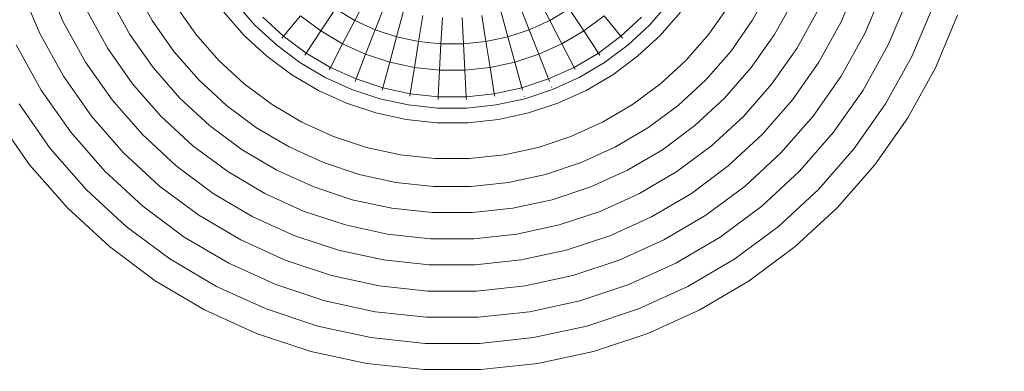
# Model space of a CAD drawing. Units: millimetres. Extents: x 0 to 1188, y 0 to 840.
# Drawn here: x 302 to 450, y 417 to 470 of the extents above; entities that cross this region are included whole.
import ezdxf

# ---------------------------------------------------------------- set-up
doc = ezdxf.new("R2010")
doc.units = ezdxf.units.MM

msp = doc.modelspace()

# ---------------------------------------------------------------- linework, layer by layer
at = {"lineweight": 0}
for p, q in [((308.71, 469.87), (306.02, 476.24)), ((428.16, 476.24), (425.47, 469.87)), ((302.33, 474.9), (305.18, 468.15)), ((319.32, 475.03), (322.06, 470.08)), ((412.13, 470.08), (414.87, 475.03)), ((429.01, 468.15), (431.86, 474.9)), ((318.72, 467.99), (315.78, 473.31)), ((354.29, 473.63), (352.46, 470.1)), ((379.89, 473.63), (381.72, 470.1)), ((418.4, 473.31), (415.46, 467.99)), ((435.55, 473.57), (432.54, 466.43)), ((312.25, 471.59), (315.39, 465.91)), ((328.6, 468.03), (325.6, 472.3)), ((334.56, 472.72), (337.46, 469.4)), ((349.55, 471.82), (347.36, 468.52)), ((349.55, 471.82), (352.46, 470.1)), ((355.54, 468.71), (356.98, 472.4)), ((359.79, 471.48), (358.74, 467.65)), ((374.39, 471.48), (375.44, 467.65)), ((378.64, 468.71), (377.2, 472.4)), ((381.72, 470.1), (384.63, 471.82)), ((384.63, 471.82), (386.82, 468.52)), ((396.72, 469.4), (399.62, 472.72)), ((408.58, 472.3), (405.59, 468.03)), ((418.79, 465.91), (421.94, 471.59)), ((436.08, 464.71), (439.25, 472.24)), ((322.06, 470.08), (325.31, 465.45)), ((335.88, 467.86), (332.82, 471.35)), ((338.67, 470.59), (341.77, 467.72)), ((344.31, 470.78), (341.77, 467.72)), ((347.36, 468.52), (344.31, 470.78)), ((352.46, 470.1), (350.63, 466.59)), ((352.46, 470.1), (355.54, 468.71)), ((362.04, 466.93), (362.68, 470.85)), ((365.61, 470.54), (365.4, 466.58)), ((368.57, 470.54), (368.78, 466.58)), ((372.14, 466.93), (371.51, 470.85)), ((378.64, 468.71), (381.72, 470.1)), ((381.72, 470.1), (383.55, 466.59)), ((389.87, 470.78), (386.82, 468.52)), ((389.87, 470.78), (392.41, 467.72)), ((392.41, 467.72), (395.51, 470.59)), ((401.36, 471.35), (398.31, 467.86)), ((408.88, 465.45), (412.13, 470.08)), ((442.95, 470.9), (439.61, 462.99)), ((312.06, 463.82), (308.71, 469.87)), ((337.46, 469.4), (340.69, 466.42)), ((345.16, 465.2), (347.36, 468.52)), ((350.63, 466.59), (347.36, 468.52)), ((355.54, 468.71), (354.09, 465.02)), ((355.54, 468.71), (358.74, 467.65)), ((375.44, 467.65), (378.64, 468.71)), ((378.64, 468.71), (380.09, 465.02)), ((386.82, 468.52), (383.55, 466.59)), ((389.02, 465.2), (386.82, 468.52)), ((393.49, 466.42), (396.72, 469.4)), ((425.47, 469.87), (422.12, 463.82)), ((305.18, 468.15), (308.73, 461.74)), ((322.21, 463.02), (318.72, 467.99)), ((332.03, 464.11), (328.6, 468.03)), ((339.28, 464.72), (335.88, 467.86)), ((341.77, 467.72), (341.53, 467.42)), ((341.77, 467.72), (345.16, 465.2)), ((358.74, 467.65), (357.7, 463.83)), ((358.74, 467.65), (362.04, 466.93)), ((372.14, 466.93), (375.44, 467.65)), ((375.44, 467.65), (376.48, 463.83)), ((389.02, 465.2), (392.41, 467.72)), ((392.41, 467.72), (392.65, 467.42)), ((398.31, 467.86), (394.9, 464.72)), ((405.59, 468.03), (402.16, 464.11)), ((415.46, 467.99), (411.97, 463.02)), ((425.46, 461.74), (429.01, 468.15)), ((305.39, 459.65), (301.64, 466.43)), ((315.39, 465.91), (319.12, 460.6)), ((340.69, 466.42), (344.23, 463.79)), ((350.63, 466.59), (348.8, 463.06)), ((354.09, 465.02), (350.63, 466.59)), ((362.04, 466.93), (361.41, 463.02)), ((362.04, 466.93), (365.4, 466.58)), ((365.4, 466.58), (365.19, 462.62)), ((365.4, 466.58), (368.78, 466.58)), ((368.78, 466.58), (372.14, 466.93)), ((368.78, 466.58), (368.99, 462.62)), ((372.14, 466.93), (372.77, 463.02)), ((383.55, 466.59), (380.09, 465.02)), ((383.55, 466.59), (385.38, 463.06)), ((389.95, 463.79), (393.49, 466.42)), ((415.06, 460.6), (418.79, 465.91)), ((432.54, 466.43), (428.79, 459.65)), ((325.31, 465.45), (329.03, 461.2)), ((335.85, 460.58), (332.03, 464.11)), ((343.01, 461.95), (339.28, 464.72)), ((345.16, 465.2), (344.95, 464.88)), ((345.16, 465.2), (348.8, 463.06)), ((352.65, 461.32), (354.09, 465.02)), ((357.7, 463.83), (354.09, 465.02)), ((380.09, 465.02), (376.48, 463.83)), ((381.54, 461.32), (380.09, 465.02)), ((385.38, 463.06), (389.02, 465.2)), ((389.02, 465.2), (389.23, 464.88)), ((394.9, 464.72), (391.18, 461.95)), ((402.16, 464.11), (398.33, 460.58)), ((405.15, 461.2), (408.88, 465.45)), ((432.12, 457.57), (436.08, 464.71)), ((316.03, 458.17), (312.06, 463.82)), ((326.21, 458.45), (322.21, 463.02)), ((344.23, 463.79), (348.02, 461.56)), ((348.8, 463.06), (348.62, 462.72)), ((348.8, 463.06), (352.65, 461.32)), ((357.7, 463.83), (356.65, 459.99)), ((361.41, 463.02), (357.7, 463.83)), ((360.78, 459.1), (361.41, 463.02)), ((365.19, 462.62), (361.41, 463.02)), ((365.19, 462.62), (364.98, 458.65)), ((368.99, 462.62), (365.19, 462.62)), ((372.77, 463.02), (368.99, 462.62)), ((368.99, 462.62), (369.2, 458.65)), ((376.48, 463.83), (372.77, 463.02)), ((373.4, 459.1), (372.77, 463.02)), ((376.48, 463.83), (377.53, 459.99)), ((381.54, 461.32), (385.38, 463.06)), ((385.38, 463.06), (385.56, 462.72)), ((386.16, 461.56), (389.95, 463.79)), ((411.97, 463.02), (407.97, 458.45)), ((422.12, 463.82), (418.15, 458.17)), ((439.61, 462.99), (435.45, 455.49)), ((308.73, 461.74), (312.94, 455.74)), ((329.03, 461.2), (333.18, 457.36)), ((347, 459.6), (343.01, 461.95)), ((348.02, 461.56), (352.03, 459.74)), ((352.65, 461.32), (352.51, 460.96)), ((352.65, 461.32), (356.65, 459.99)), ((377.53, 459.99), (381.54, 461.32)), ((381.54, 461.32), (381.68, 460.96)), ((382.15, 459.74), (386.16, 461.56)), ((391.18, 461.95), (387.18, 459.6)), ((401, 457.36), (405.15, 461.2)), ((421.24, 455.74), (425.46, 461.74)), ((309.85, 453.32), (305.39, 459.65)), ((319.12, 460.6), (323.4, 455.71)), ((340.04, 457.47), (335.85, 460.58)), ((352.03, 459.74), (356.21, 458.36)), ((356.65, 459.99), (356.55, 459.62)), ((356.65, 459.99), (360.78, 459.1)), ((373.4, 459.1), (377.53, 459.99)), ((377.53, 459.99), (377.63, 459.62)), ((377.97, 458.36), (382.15, 459.74)), ((382, 460.12), (382.02, 460.07)), ((398.33, 460.58), (394.15, 457.47)), ((410.78, 455.71), (415.06, 460.6)), ((428.79, 459.65), (424.33, 453.32)), ((320.58, 452.97), (316.03, 458.17)), ((330.67, 454.33), (326.21, 458.45)), ((351.22, 457.68), (347, 459.6)), ((356.21, 458.36), (360.51, 457.43)), ((360.78, 459.1), (360.72, 458.72)), ((360.78, 459.1), (364.98, 458.65)), ((364.98, 458.65), (364.96, 458.26)), ((364.98, 458.65), (369.2, 458.65)), ((369.2, 458.65), (373.4, 459.1)), ((369.2, 458.65), (369.22, 458.26)), ((373.4, 459.1), (373.46, 458.72)), ((373.67, 457.43), (377.97, 458.36)), ((377.88, 458.69), (377.87, 458.75)), ((387.18, 459.6), (382.96, 457.68)), ((407.97, 458.45), (403.51, 454.33)), ((418.15, 458.17), (413.6, 452.97)), ((302.06, 457.57), (306.75, 450.89)), ((333.18, 457.36), (337.72, 453.99)), ((344.52, 454.83), (340.04, 457.47)), ((355.63, 456.22), (351.22, 457.68)), ((360.51, 457.43), (364.89, 456.96)), ((364.89, 456.96), (369.29, 456.96)), ((369.29, 456.96), (373.67, 457.43)), ((382.96, 457.68), (378.55, 456.22)), ((394.15, 457.47), (389.66, 454.83)), ((396.46, 453.99), (401, 457.36)), ((427.43, 450.89), (432.12, 457.57)), ((303.66, 448.46), (298.73, 455.49)), ((312.94, 455.74), (317.76, 450.23)), ((323.4, 455.71), (328.17, 451.31)), ((360.16, 455.24), (355.63, 456.22)), ((364.77, 454.75), (360.16, 455.24)), ((374.02, 455.24), (369.41, 454.75)), ((378.55, 456.22), (374.02, 455.24)), ((406.01, 451.31), (410.78, 455.71)), ((416.42, 450.23), (421.24, 455.74)), ((435.45, 455.49), (430.52, 448.46)), ((335.55, 450.71), (330.67, 454.33)), ((337.72, 453.99), (342.6, 451.12)), ((349.27, 452.68), (344.52, 454.83)), ((369.41, 454.75), (364.77, 454.75)), ((389.66, 454.83), (384.91, 452.68)), ((391.59, 451.12), (396.46, 453.99)), ((403.51, 454.33), (398.63, 450.71)), ((314.95, 447.49), (309.85, 453.32)), ((325.66, 448.28), (320.58, 452.97)), ((354.21, 451.04), (349.27, 452.68)), ((384.91, 452.68), (379.97, 451.04)), ((413.6, 452.97), (408.52, 448.28)), ((424.33, 453.32), (419.23, 447.49)), ((306.75, 450.89), (312.13, 444.74)), ((328.17, 451.31), (333.38, 447.44)), ((342.6, 451.12), (347.75, 448.78)), ((359.31, 449.94), (354.21, 451.04)), ((379.97, 451.04), (374.88, 449.94)), ((386.44, 448.78), (391.59, 451.12)), ((400.8, 447.44), (406.01, 451.31)), ((422.05, 444.74), (427.43, 450.89)), ((317.76, 450.23), (323.15, 445.26)), ((340.78, 447.63), (335.55, 450.71)), ((364.49, 449.39), (359.31, 449.94)), ((369.7, 449.39), (364.49, 449.39)), ((374.88, 449.94), (369.7, 449.39)), ((398.63, 450.71), (393.4, 447.63)), ((411.03, 445.26), (416.42, 450.23)), ((309.32, 442), (303.66, 448.46)), ((331.2, 444.16), (325.66, 448.28)), ((347.75, 448.78), (353.11, 447.01)), ((381.07, 447.01), (386.44, 448.78)), ((408.52, 448.28), (402.98, 444.16)), ((430.52, 448.46), (424.86, 442)), ((320.64, 442.23), (314.95, 447.49)), ((333.38, 447.44), (338.97, 444.14)), ((346.31, 445.12), (340.78, 447.63)), ((353.11, 447.01), (358.64, 445.81)), ((375.54, 445.81), (381.07, 447.01)), ((393.4, 447.63), (387.87, 445.12)), ((395.21, 444.14), (400.8, 447.44)), ((419.23, 447.49), (413.54, 442.23)), ((323.15, 445.26), (329.03, 440.89)), ((352.08, 443.21), (346.31, 445.12)), ((358.64, 445.81), (364.26, 445.21)), ((364.26, 445.21), (369.92, 445.21)), ((369.92, 445.21), (375.54, 445.81)), ((387.87, 445.12), (382.1, 443.21)), ((405.15, 440.89), (411.03, 445.26)), ((312.13, 444.74), (318.13, 439.2)), ((337.16, 440.65), (331.2, 444.16)), ((338.97, 444.14), (344.88, 441.46)), ((389.3, 441.46), (395.21, 444.14)), ((402.98, 444.16), (397.02, 440.65)), ((416.05, 439.2), (422.05, 444.74)), ((315.62, 436.18), (309.32, 442)), ((326.86, 437.61), (320.64, 442.23)), ((358.01, 441.93), (352.08, 443.21)), ((364.05, 441.28), (358.01, 441.93)), ((376.17, 441.93), (370.13, 441.28)), ((382.1, 443.21), (376.17, 441.93)), ((413.54, 442.23), (407.32, 437.61)), ((424.86, 442), (418.56, 436.18)), ((329.03, 440.89), (335.35, 437.17)), ((343.45, 437.8), (337.16, 440.65)), ((344.88, 441.46), (351.05, 439.42)), ((370.13, 441.28), (364.05, 441.28)), ((383.14, 439.42), (389.3, 441.46)), ((397.02, 440.65), (390.73, 437.8)), ((398.84, 437.17), (405.15, 440.89)), ((318.13, 439.2), (324.69, 434.33)), ((351.05, 439.42), (357.39, 438.05)), ((376.79, 438.05), (383.14, 439.42)), ((409.5, 434.33), (416.05, 439.2)), ((333.53, 433.68), (326.86, 437.61)), ((350.01, 435.63), (343.45, 437.8)), ((357.39, 438.05), (363.84, 437.36)), ((370.34, 437.36), (376.79, 438.05)), ((390.73, 437.8), (384.17, 435.63)), ((407.32, 437.61), (400.65, 433.68)), ((322.51, 431.06), (315.62, 436.18)), ((335.35, 437.17), (342.02, 434.14)), ((363.84, 437.36), (370.34, 437.36)), ((392.16, 434.14), (398.84, 437.17)), ((418.56, 436.18), (411.67, 431.06)), ((356.76, 434.17), (350.01, 435.63)), ((384.17, 435.63), (377.42, 434.17)), ((324.69, 434.33), (331.72, 430.19)), ((340.59, 430.48), (333.53, 433.68)), ((342.02, 434.14), (348.98, 431.84)), ((363.64, 433.43), (356.76, 434.17)), ((370.55, 433.43), (363.64, 433.43)), ((377.42, 434.17), (370.55, 433.43)), ((385.2, 431.84), (392.16, 434.14)), ((400.65, 433.68), (393.59, 430.48)), ((402.46, 430.19), (409.5, 434.33)), ((348.98, 431.84), (356.14, 430.29)), ((378.04, 430.29), (385.2, 431.84)), ((329.91, 426.7), (322.51, 431.06)), ((331.72, 430.19), (339.16, 426.82)), ((347.94, 428.04), (340.59, 430.48)), ((356.14, 430.29), (363.43, 429.51)), ((370.75, 429.51), (378.04, 430.29)), ((393.59, 430.48), (386.24, 428.04)), ((395.03, 426.82), (402.46, 430.19)), ((411.67, 431.06), (404.27, 426.7)), ((363.43, 429.51), (370.75, 429.51)), ((355.51, 426.41), (347.94, 428.04)), ((386.24, 428.04), (378.67, 426.41)), ((337.73, 423.16), (329.91, 426.7)), ((339.16, 426.82), (346.91, 424.25)), ((363.22, 425.58), (355.51, 426.41)), ((378.67, 426.41), (370.96, 425.58)), ((387.27, 424.25), (395.03, 426.82)), ((404.27, 426.7), (396.46, 423.16)), ((346.91, 424.25), (354.89, 422.53)), ((370.96, 425.58), (363.22, 425.58)), ((379.29, 422.53), (387.27, 424.25)), ((345.87, 420.46), (337.73, 423.16)), ((396.46, 423.16), (388.31, 420.46)), ((354.89, 422.53), (363.01, 421.66)), ((363.01, 421.66), (371.17, 421.66)), ((371.17, 421.66), (379.29, 422.53)), ((354.26, 418.65), (345.87, 420.46)), ((388.31, 420.46), (379.92, 418.65)), ((362.8, 417.73), (354.26, 418.65)), ((379.92, 418.65), (371.38, 417.73)), ((371.38, 417.73), (362.8, 417.73))]:
    msp.add_line(p, q, dxfattribs=at)
msp.add_circle((367.09, 498.26), 225)

doc.saveas('drawing.dxf')
